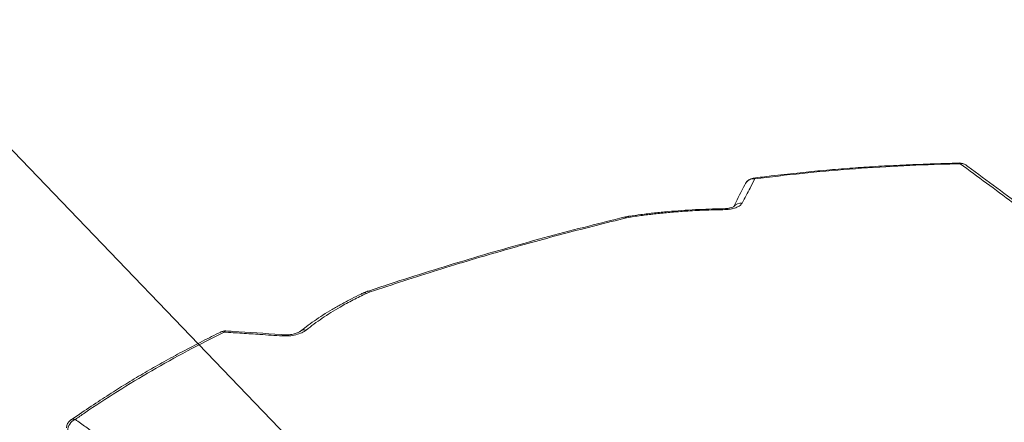
# Model space of a CAD drawing. Extents: x 8.1 to 26, y 22.6 to 35.5.
# Drawn here: x 10.5 to 12.4, y 30.5 to 31.3 of the extents above; entities that cross this region are included whole.
import ezdxf

# ---------------------------------------------------------------- set-up
doc = ezdxf.new("R2010")
doc.units = 0
doc.header["$LTSCALE"] = 0.2
doc.header["$MEASUREMENT"] = 0
doc.layers.add('AMR', color=7, linetype='Continuous')
doc.dimstyles.get("Standard").update_dxf_attribs({"dimtxt": 0.18, "dimasz": 0.18, "dimexe": 0.18, "dimexo": 0.0625, "dimgap": 0.09, "dimtad": 0, "dimtih": 1, "dimtoh": 1, "dimdec": 4, "dimzin": 0, "dimdsep": 46, "dimtxsty": 'Standard', "dimcen": 0.09, "dimadec": 0, "dimazin": 0, "dimtfac": 1, "dimtdec": 4, "dimtofl": 0, "dimtmove": 0, "dimatfit": 3, "dimfxl": 1, "dimtolj": 1, "dimtzin": 0, "dimarcsym": 0})

msp = doc.modelspace()

# ---------------------------------------------------------------- linework, layer by layer
at = {"layer": 'AMR', "color": 7, "linetype": 'Continuous', "lineweight": 15}
for p, q in [((12.2671, 31.0119), (12.2672, 31.0119)), ((11.6461, 30.9098), (11.6383, 30.9083)), ((11.6431, 30.9113), (11.6435, 30.9114)), ((11.1544, 30.7686), (11.1475, 30.7659)), ((10.5891, 30.5271), (10.5893, 30.5272))]:
    msp.add_line(p, q, dxfattribs=at)
at = {"layer": 'AMR', "color": 8, "linetype": 'Continuous', "lineweight": 15, "flags": 128}
msp.add_lwpolyline([(12.2672, 31.0119), (12.2673, 31.0118), (12.2679, 31.0114), (12.2686, 31.0103)], dxfattribs=at)
at = {"layer": 'AMR', "color": 7, "linetype": 'Continuous', "lineweight": 15, "flags": 128}
for points in [[(11.8412, 30.9296), (11.8412, 30.9297), (11.8407, 30.9293), (11.8393, 30.9287), (11.8369, 30.9278), (11.8338, 30.927), (11.8297, 30.9262), (11.8251, 30.9257), (11.8201, 30.9255), (11.8201, 30.9255), (11.8201, 30.9255)], [(11.6335, 30.9094), (11.6336, 30.9095), (11.6339, 30.9095)], [(11.1493, 30.7696), (11.1495, 30.7697), (11.1495, 30.7697)]]:
    msp.add_lwpolyline(points, dxfattribs=at)
at = {"layer": 'AMR', "color": 7, "linetype": 'Continuous', "lineweight": 15}
for centre, radius, start, end in [((12.2675, 30.9922), 0.0197, 54.1189, 91.1995), ((11.8804, 30.9639), 0.0197, 97.281, 152.5786), ((10.8806, 30.6753), 0.0197, 86.4899, 116.119), ((10.6003, 30.5109), 0.0197, 124.9115, 177.2276), ((10.6069, 30.5063), 0.0236, 113.122, 179.9159)]:
    msp.add_arc(centre, radius, start, end, dxfattribs=at)
at = {"layer": 'AMR', "color": 8, "linetype": 'Continuous', "lineweight": 15}
for centre, radius, start, end in [((12.2712, 30.9969), 0.0137, 55.2347, 101.1868), ((11.8785, 30.9643), 0.0178, 83.031, 150.7987), ((11.878, 30.9803), 0.00319, 32.3666, 89.1599), ((11.8175, 30.9241), 0.00296, 353.3957, 28.2779), ((11.855, 30.9184), 0.018, 83.215, 141.752), ((11.6348, 30.9045), 0.00517, 48.2577, 99.8134), ((11.6435, 30.9084), 0.00297, 27.9485, 89.4105), ((11.1438, 30.7587), 0.00813, 62.68, 112.841), ((11.1509, 30.7643), 0.00557, 50.8889, 103.7494), ((10.875, 30.686), 0.00761, 61.7099, 112.6245), ((10.8822, 30.691), 0.00403, 95.2169, 154.1611), ((10.992, 30.6837), 0.00397, 95.1481, 154.3991), ((11.0302, 30.6846), 0.0124, 75.1987, 127.0689), ((10.5942, 30.5187), 0.00984, 70.0046, 120.4012)]:
    msp.add_arc(centre, radius, start, end, dxfattribs=at)
at = {"layer": 'AMR', "color": 7, "linetype": 'Continuous', "lineweight": 15}
for points, knots in [([(12.2672, 31.0116), (12.2578, 31.0114), (12.2304, 31.0108), (12.1868, 31.0092), (12.1377, 31.007), (12.0926, 31.0043), (12.049, 31.0012), (12.0052, 30.9974), (11.9592, 30.9928), (11.9167, 30.9882), (11.8893, 30.9847), (11.878, 30.9833)], [0, 0, 0, 0, 0.071277, 0.208003, 0.331573, 0.445606, 0.55372, 0.667632, 0.784564, 0.911292, 1, 1, 1, 1]), ([(12.2686, 31.0103), (12.2598, 31.0101), (12.2204, 31.0092), (12.1506, 31.0064), (12.0597, 31.0006), (11.9696, 30.9927), (11.9103, 30.9856), (11.8807, 30.982)], [0, 0, 0, 0, 0.066693, 0.299859, 0.533334, 0.766506, 1, 1, 1, 1]), ([(13.2793, 30.1281), (13.2728, 30.1348), (13.24, 30.1682), (13.181, 30.2274), (13.1023, 30.3047), (13.0235, 30.3802), (12.9447, 30.4538), (12.8589, 30.532), (12.7662, 30.6141), (12.6666, 30.6993), (12.567, 30.7817), (12.4674, 30.861), (12.3679, 30.9376), (12.3017, 30.9861), (12.2686, 31.0103)], [0, 0, 0, 0, 0.019453, 0.097268, 0.17509, 0.252912, 0.330792, 0.408672, 0.507092, 0.605519, 0.703939, 0.802623, 0.901315, 1, 1, 1, 1]), ([(13.2906, 30.1251), (13.2831, 30.1328), (13.2573, 30.1593), (13.2132, 30.2035), (13.1584, 30.2579), (13.1037, 30.3112), (13.049, 30.3636), (12.9944, 30.4151), (12.9397, 30.4657), (12.8849, 30.5156), (12.8302, 30.5646), (12.7754, 30.6127), (12.7207, 30.6599), (12.666, 30.7062), (12.6112, 30.7516), (12.5565, 30.7961), (12.5017, 30.8398), (12.447, 30.8826), (12.3923, 30.9245), (12.3376, 30.9653), (12.2999, 30.9932), (12.2804, 31.0072), (12.279, 31.0082)], [0, 0, 0, 0, 0.022279, 0.076545, 0.130747, 0.184834, 0.238758, 0.292574, 0.346655, 0.400717, 0.454769, 0.508817, 0.562869, 0.616929, 0.671006, 0.725107, 0.77924, 0.833491, 0.88769, 0.941844, 0.995962, 1, 1, 1, 1]), ([(11.8807, 30.982), (11.8777, 30.9762), (11.8722, 30.9658), (11.8644, 30.9505), (11.8595, 30.941), (11.8571, 30.9362)], [0, 0, 0, 0, 0.383427, 0.691713, 1, 1, 1, 1]), ([(11.863, 30.973), (11.8625, 30.9722), (11.8556, 30.9589), (11.8483, 30.9446), (11.8413, 30.9308), (11.8408, 30.93)], [0, 0, 0, 0, 0.054775, 0.940595, 1, 1, 1, 1]), ([(11.8201, 30.9255), (11.8199, 30.9255), (11.8114, 30.9254), (11.7942, 30.9249), (11.7686, 30.9239), (11.7426, 30.9223), (11.7167, 30.9202), (11.6911, 30.9177), (11.6667, 30.9147), (11.6509, 30.9125), (11.6435, 30.9114)], [0, 0, 0, 0, 0.003332, 0.141481, 0.287333, 0.43326, 0.579103, 0.724948, 0.870755, 1, 1, 1, 1]), ([(11.8204, 30.9237), (11.8087, 30.9235), (11.7852, 30.923), (11.7529, 30.9212), (11.7237, 30.919), (11.6976, 30.9165), (11.6716, 30.9135), (11.6546, 30.9111), (11.6461, 30.9098)], [0, 0, 0, 0, 0.198536, 0.397662, 0.548116, 0.698826, 0.849285, 1, 1, 1, 1]), ([(11.8571, 30.9362), (11.8559, 30.9347), (11.8535, 30.9314), (11.8465, 30.928), (11.8394, 30.9259), (11.8334, 30.9247), (11.8271, 30.924), (11.8226, 30.9238), (11.8204, 30.9237)], [0, 0, 0, 0, 0.231209, 0.484543, 0.613455, 0.742376, 0.871181, 1, 1, 1, 1]), ([(11.634, 30.9095), (11.6116, 30.904), (11.564, 30.8923), (11.4913, 30.8732), (11.416, 30.8524), (11.341, 30.8305), (11.2664, 30.8077), (11.2025, 30.7874), (11.1637, 30.7744), (11.1496, 30.7696)], [0, 0, 0, 0, 0.13659, 0.291547, 0.446376, 0.60126, 0.756149, 0.911012, 1, 1, 1, 1]), ([(11.6383, 30.9083), (11.6, 30.8988), (11.5234, 30.8797), (11.4044, 30.8468), (11.2812, 30.8103), (11.1967, 30.7825), (11.1544, 30.7686)], [0, 0, 0, 0, 0.234651, 0.46938, 0.73469, 1, 1, 1, 1]), ([(11.6435, 30.9114), (11.643, 30.9113), (11.6399, 30.9109), (11.6367, 30.9103), (11.6341, 30.9096), (11.634, 30.9095)], [0, 0, 0, 0, 0.145715, 0.945459, 1, 1, 1, 1]), ([(11.1407, 30.7662), (11.1395, 30.7656), (11.1321, 30.7622), (11.1184, 30.7554), (11.1001, 30.7458), (11.0822, 30.7356), (11.0651, 30.725), (11.0488, 30.7141), (11.0347, 30.7039), (11.0263, 30.6972), (11.0228, 30.6944)], [0, 0, 0, 0, 0.026001, 0.164088, 0.309853, 0.455909, 0.601989, 0.748172, 0.894442, 1, 1, 1, 1]), ([(11.1475, 30.7659), (11.1389, 30.7618), (11.1217, 30.7535), (11.0934, 30.7379), (11.063, 30.7192), (11.0432, 30.7041), (11.0334, 30.6965)], [0, 0, 0, 0, 0.19855, 0.397691, 0.698851, 1, 1, 1, 1]), ([(11.1496, 30.7697), (11.1491, 30.7696), (11.1462, 30.7686), (11.1432, 30.7675), (11.1409, 30.7663), (11.1407, 30.7662)], [0, 0, 0, 0, 0.138206, 0.9334254, 1, 1, 1, 1]), ([(10.8721, 30.6929), (10.8607, 30.6872), (10.8362, 30.675), (10.8005, 30.6563), (10.7657, 30.6374), (10.7327, 30.6187), (10.7009, 30.5998), (10.6686, 30.5797), (10.6354, 30.5581), (10.6088, 30.5404), (10.5933, 30.5296), (10.5895, 30.5269)], [0, 0, 0, 0, 0.113455, 0.24256, 0.360401, 0.469662, 0.586182, 0.699906, 0.822223, 0.955559, 1, 1, 1, 1]), ([(10.8786, 30.6927), (10.8553, 30.681), (10.8086, 30.6575), (10.7416, 30.6201), (10.6768, 30.581), (10.6293, 30.5499), (10.6034, 30.532), (10.5976, 30.528)], [0, 0, 0, 0, 0.233132, 0.466587, 0.699712, 0.933149, 1, 1, 1, 1]), ([(10.9884, 30.6855), (10.9744, 30.6864), (10.949, 30.6882), (10.9124, 30.6906), (10.8899, 30.692), (10.8786, 30.6927)], [0, 0, 0, 0, 0.383428, 0.691714, 1, 1, 1, 1]), ([(10.9916, 30.6877), (10.9898, 30.6878), (10.9575, 30.6902), (10.9209, 30.6926), (10.8862, 30.6947), (10.8818, 30.695)], [0, 0, 0, 0, 0.051495, 0.881382, 1, 1, 1, 1]), ([(11.0334, 30.6965), (11.0308, 30.6948), (11.0256, 30.6913), (11.0142, 30.6875), (11.0012, 30.6852), (10.9927, 30.6854), (10.9884, 30.6855)], [0, 0, 0, 0, 0.242586, 0.494386, 0.747246, 1, 1, 1, 1]), ([(11.0227, 30.6944), (11.0224, 30.6942), (11.0217, 30.6937), (11.0196, 30.6925), (11.0167, 30.6912), (11.013, 30.6899), (11.0087, 30.6888), (11.0039, 30.688), (10.999, 30.6876), (10.9948, 30.6875), (10.9925, 30.6877), (10.9917, 30.6877)], [0, 0, 0, 0, 0.0989006, 0.2011839, 0.313958, 0.4309966, 0.5519713, 0.6767902, 0.8023095, 0.9292702, 1, 1, 1, 1]), ([(10.5976, 30.528), (10.6042, 30.5232), (10.6369, 30.4996), (10.696, 30.4561), (10.7747, 30.3962), (10.8535, 30.3344), (10.9324, 30.2707), (11.0181, 30.1993), (11.1108, 30.1195), (11.2104, 30.0309), (11.3099, 29.9392), (11.4094, 29.8444), (11.5089, 29.7469), (11.575, 29.6794), (11.6081, 29.6457)], [0, 0, 0, 0, 0.019453, 0.097268, 0.17509, 0.252912, 0.330792, 0.408672, 0.507092, 0.605519, 0.703939, 0.802623, 0.901315, 1, 1, 1, 1])]:
    msp.add_open_spline(points, degree=3, knots=knots, dxfattribs=at)

# ---------------------------------------------------------------- leaders
at = {"lineweight": 18, "annotation_type": 0, "has_hookline": 1, "hookline_direction": 1}
msp.add_leader([(11.3566, 30.123), (10.2416, 31.2823), (10.0166, 31.2823)], dimstyle='Standard', override={"dimscale": 0.9, "dimtxt": 0.1, "dimasz": 0.25, "dimexe": 0.1}, dxfattribs=at)

doc.saveas('drawing.dxf')
